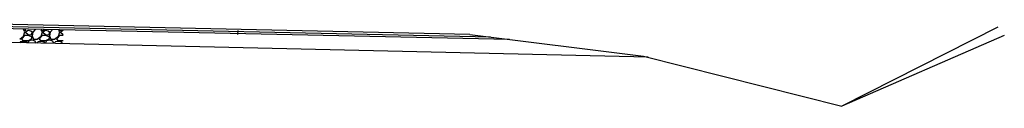
# Model space of a CAD drawing. Units: inches. Extents: x -386 to 1178, y -25 to 347.
# Drawn here: x 60 to 466, y -24 to 11 of the extents above; entities that cross this region are included whole.
import ezdxf

# ---------------------------------------------------------------- set-up
doc = ezdxf.new("R2010")
doc.units = ezdxf.units.IN
doc.header["$MEASUREMENT"] = 0

msp = doc.modelspace()

# ---------------------------------------------------------------- linework, layer by layer
at = {"linetype": 'Continuous'}
for p, q in [((261.83, 3.67), (5.75, 9.16)), ((253.95, 4.66), (5.77, 10.02)), ((245.46, 5.72), (5.79, 10.88)), ((463.14, 8.72), (398.84, -23.76)), ((149.79, 7.43), (149.75, 5.72)), ((245.46, 5.72), (317.11, -3.24)), ((465.76, 5.31), (398.84, -23.76)), ((318.94, -3.69), (5.79, 3.64)), ((317.11, -3.24), (398.84, -23.76))]:
    msp.add_line(p, q, dxfattribs=at)
for p, q in [((59.93, 3.77), (61.52, 4.99)), ((60.87, 3.98), (62.17, 5.42)), ((62.1, 6.79), (61.46, 7.83)), ((61.52, 4.99), (62.09, 6.79)), ((62.02, 8.01), (62.31, 7.29)), ((62.17, 5.42), (63.39, 5.42)), ((63.39, 7.31), (62.31, 6.65)), ((62.31, 6.65), (63.39, 5.72)), ((64.47, 7.15), (63.39, 7.31)), ((63.39, 5.72), (64.69, 5.57)), ((63.39, 5.42), (64.97, 4.78)), ((65.05, 6.64), (64.47, 7.15)), ((64.69, 5.57), (65.05, 6.21)), ((64.97, 4.77), (64.69, 3.77)), ((65.04, 5.21), (65.62, 3.84)), ((65.36, 6.72), (65.05, 5.21)), ((65.05, 6.21), (65.05, 6.65)), ((66.29, 7.72), (65.36, 6.72)), ((67.13, 3.77), (68.72, 4.99)), ((68.07, 3.98), (69.37, 5.42)), ((68.72, 4.99), (69.29, 6.79)), ((69.3, 6.79), (68.77, 7.66)), ((69.37, 7.64), (69.51, 7.29)), ((69.37, 5.42), (70.59, 5.42)), ((69.51, 7.29), (70.06, 7.63)), ((70.59, 7.31), (69.51, 6.65)), ((69.51, 6.65), (70.59, 5.72)), ((71.67, 7.15), (70.59, 7.31)), ((70.59, 5.72), (71.89, 5.57)), ((70.59, 5.42), (72.17, 4.78)), ((72.25, 6.64), (71.67, 7.15)), ((71.89, 5.57), (72.25, 6.21)), ((72.17, 4.77), (71.89, 3.77)), ((72.56, 6.72), (72.24, 5.21)), ((72.24, 5.21), (72.82, 3.84)), ((72.25, 6.21), (72.25, 6.65)), ((73.34, 7.55), (72.56, 6.72)), ((74.33, 3.77), (75.92, 4.99)), ((75.27, 3.98), (76.57, 5.42)), ((75.92, 4.99), (76.49, 6.79)), ((76.5, 6.79), (76.07, 7.48)), ((76.57, 5.42), (77.79, 5.42)), ((76.64, 7.47), (76.71, 7.29)), ((76.71, 7.29), (76.99, 7.46)), ((77.79, 7.31), (76.71, 6.65)), ((76.71, 6.65), (77.79, 5.72)), ((59.99, 2.34), (60.15, 2.76)), ((61.52, 2.9), (60.15, 2.76)), ((61.38, 3.12), (60.87, 3.98)), ((63.39, 3.08), (61.37, 3.12)), ((62.96, 2.54), (61.52, 2.9)), ((63.01, 2.27), (62.96, 2.54)), ((64.69, 3.76), (63.39, 3.08)), ((63.43, 2.26), (63.89, 3.19)), ((63.89, 3.19), (65.05, 3.55)), ((65.05, 3.55), (66.2, 3.12)), ((65.62, 3.84), (67.13, 3.77)), ((66.2, 3.12), (66.63, 2.18)), ((67.13, 2.18), (67.35, 2.76)), ((68.72, 2.9), (67.35, 2.76)), ((68.58, 3.12), (68.07, 3.98)), ((70.59, 3.08), (68.57, 3.12)), ((70.16, 2.54), (68.72, 2.9)), ((70.23, 2.18), (70.16, 2.54)), ((71.89, 3.76), (70.59, 3.08)), ((70.59, 2.18), (71.09, 3.19)), ((71.09, 3.19), (72.25, 3.55)), ((72.24, 3.55), (73.4, 3.12)), ((72.82, 3.84), (74.33, 3.77)), ((73.4, 3.12), (73.83, 2.18)), ((74.33, 2.18), (74.55, 2.76)), ((75.92, 2.9), (74.55, 2.76)), ((75.78, 3.12), (75.27, 3.98)), ((77.79, 3.08), (75.77, 3.12)), ((77.36, 2.54), (75.92, 2.9)), ((77.43, 2.18), (77.36, 2.54))]:
    msp.add_line(p, q)

doc.saveas('drawing.dxf')
